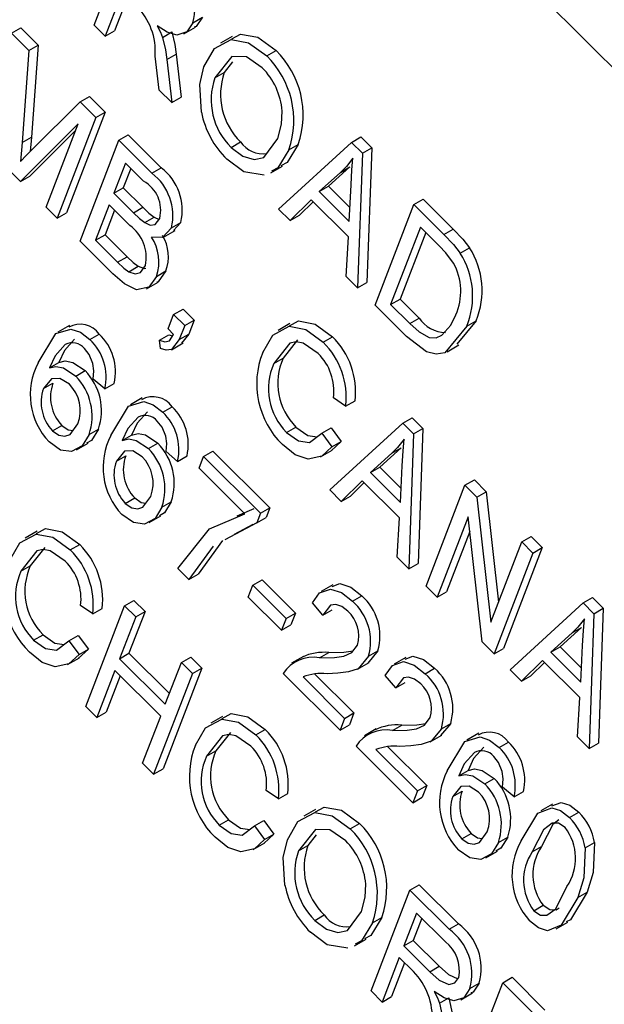
# Model space of a CAD drawing. Units: inches. Extents: x 6 to 126, y 6 to 95.
# Drawn here: x 35 to 36, y 39 to 39 of the extents above; entities that cross this region are included whole.
import ezdxf

# ---------------------------------------------------------------- set-up
doc = ezdxf.new("R2010")
doc.units = ezdxf.units.IN
doc.header["$LTSCALE"] = 12
doc.header["$MEASUREMENT"] = 0

msp = doc.modelspace()

# ---------------------------------------------------------------- linework, layer by layer
at = {"color": 7, "linetype": 'Continuous', "lineweight": 25}
for p, q in [((35.87514927843024, 38.65080273930792), (34.04787596136139, 40.47366703703273)), ((35.35433543600951, 38.99100297263693), (35.36900790268871, 39.02908386042964)), ((35.36500247541476, 39.00363972811977), (35.35852372389407, 38.98682479065285)), ((35.36698831639008, 39.00165867877095), (35.3620592578, 38.98886581093242)), ((35.39166497298717, 38.99195406927015), (35.39520050689309, 38.99399508954971)), ((35.32307574158338, 38.98801073380285), (35.32661127548932, 38.99005175408239)), ((35.32307574158338, 38.98801073380285), (35.32962812165277, 38.98147416394105)), ((35.32661127548932, 38.99005175408239), (35.3331636555587, 38.98351518422061)), ((35.35852372389407, 38.98682479065285), (35.35433543600951, 38.99100297263693)), ((35.35852372389407, 38.98682479065285), (35.3620592578, 38.98886581093242)), ((35.38013539673086, 38.9864251889859), (35.3836709306368, 38.98846620926545)), ((35.38821610070575, 38.98769274597701), (35.39263551808816, 38.99024402132646)), ((35.40642548014389, 38.98672291231505), (35.40200606276148, 38.9841716369656)), ((35.32962812165277, 38.98147416394105), (35.32708494623447, 38.94668715013424)), ((35.32962812165277, 38.98147416394105), (35.3331636555587, 38.98351518422061)), ((35.3331636555587, 38.98351518422061), (35.3306204801404, 38.94872817041379)), ((35.38176600503783, 38.97804830670462), (35.38530153894376, 38.98008932698418)), ((35.38530153894376, 38.98008932698418), (35.38718898510731, 38.96379671902801)), ((35.4195033910074, 38.97939486116018), (35.42303892491334, 38.98143588143973)), ((35.37889254583261, 38.96650511655066), (35.37737612897875, 38.97929318303645)), ((35.38176600503783, 38.97804830670462), (35.38365345120138, 38.96175569874845)), ((35.40662494401937, 38.97710681304629), (35.40349069181164, 38.97311239486406)), ((35.3999551579057, 38.9710713745845), (35.40349069181164, 38.97311239486406)), ((35.38365345120138, 38.96175569874845), (35.37889254583261, 38.96650511655066)), ((35.3306583919365, 38.94376418495666), (35.34908075561656, 38.96206846714787)), ((35.34908075561656, 38.96206846714787), (35.3526162895225, 38.96410948742742)), ((35.34908075561656, 38.96206846714787), (35.35501143670309, 38.95615209617434)), ((35.3526162895225, 38.96410948742742), (35.35854697060903, 38.95819311645389)), ((35.38365345120138, 38.96175569874845), (35.38718898510731, 38.96379671902801)), ((35.35854697060903, 38.95819311645389), (35.34387450392982, 38.92011222866117)), ((35.35501143670309, 38.95615209617434), (35.35854697060903, 38.95819311645389)), ((35.35501143670309, 38.95615209617434), (35.34033897002389, 38.91807120838161)), ((35.3482626128315, 38.95368466868158), (35.32647344665608, 38.93190327569214)), ((35.3473268471515, 38.951255984491), (35.33000898056201, 38.93394429597171)), ((35.33615068213934, 38.92224939036568), (35.3482626128315, 38.95368466868158)), ((35.32708494623447, 38.94668715013424), (35.32648207596962, 38.9394792912878)), ((35.32708494623447, 38.94668715013424), (35.3306204801404, 38.94872817041379)), ((35.3306204801404, 38.94872817041379), (35.33016357379809, 38.94326544217282)), ((35.3489982552252, 38.90943281712955), (35.36367072190441, 38.94751370492227)), ((35.36367072190441, 38.94751370492227), (35.36720625581034, 38.94955472520184)), ((35.36367072190441, 38.94751370492227), (35.37617014355986, 38.93504444306357)), ((35.36720625581034, 38.94955472520184), (35.3797056774658, 38.93708546334313)), ((35.40610752318698, 38.94483299583952), (35.40964305709291, 38.94687401611907)), ((35.42400760496903, 38.92149891533197), (35.45155578479333, 38.94673515772836)), ((35.45155578479333, 38.94673515772836), (35.45509131869926, 38.9487761780079)), ((35.45155578479333, 38.94673515772836), (35.45563772943081, 38.94266306239623)), ((35.45509131869926, 38.9487761780079), (35.45917326333674, 38.94470408267578)), ((35.42790502612588, 38.9439163857359), (35.43144056003182, 38.94595740601546)), ((35.45563772943081, 38.94266306239623), (35.45384915614648, 38.89172936869549)), ((35.45563772943081, 38.94266306239623), (35.45917326333674, 38.94470408267578)), ((35.45917326333674, 38.94470408267578), (35.45738469005241, 38.89377038897505)), ((35.32647344665608, 38.93190327569214), (35.32218699577423, 38.93617938381647)), ((35.36614404615113, 38.93888451007932), (35.3617613612989, 38.92750969943994)), ((35.36812988712646, 38.93690346073051), (35.36529689520483, 38.92955071971949)), ((35.37299909546218, 38.93204600128509), (35.36614404615113, 38.93888451007932)), ((35.37617014355986, 38.93504444306357), (35.3797056774658, 38.93708546334313)), ((35.42110395438576, 38.93519190894607), (35.42552337176817, 38.93774318429551)), ((35.44742229673946, 38.93538989011841), (35.43935711595407, 38.92809520011153)), ((35.45095783064539, 38.93743091039796), (35.44289264986001, 38.93013622039108)), ((35.44742229673946, 38.93538989011841), (35.45095783064539, 38.93743091039796)), ((35.32647344665608, 38.93190327569214), (35.33000898056201, 38.93394429597171)), ((35.3617613612989, 38.92750969943994), (35.36529689520483, 38.92955071971949)), ((35.36529689520483, 38.92955071971949), (35.37269184100099, 38.92217361715387)), ((35.43935711595407, 38.92809520011153), (35.44289264986001, 38.93013622039108)), ((35.43935711595407, 38.92809520011153), (35.45068676189177, 38.91679289142416)), ((35.44289264986001, 38.93013622039108), (35.4509408924224, 38.92210739739598)), ((35.45068676189177, 38.91679289142416), (35.45134785448055, 38.930617993439)), ((35.3617613612989, 38.92750969943994), (35.36915630709506, 38.92013259687432)), ((35.43626787035412, 38.92501515321616), (35.42836767809886, 38.91714936260246)), ((35.43700994032157, 38.9242748737859), (35.43190321200479, 38.91919038288201)), ((35.45035426046584, 38.91096275209005), (35.43626787035412, 38.92501515321616)), ((35.47508676408471, 38.92326095622818), (35.47862229799065, 38.92530197650774)), ((35.47862229799065, 38.92530197650774), (35.48998466492745, 38.91396702577362)), ((35.34033897002389, 38.91807120838161), (35.33615068213934, 38.92224939036568)), ((35.36004639766107, 38.92305868658104), (35.35490150674758, 38.90970564800437)), ((35.3620322386364, 38.92107763723224), (35.35843704065351, 38.91174666828393)), ((35.36776855344822, 38.91535516354792), (35.36004639766107, 38.92305868658104)), ((35.36915630709506, 38.92013259687432), (35.37269184100099, 38.92217361715387)), ((35.42836767809886, 38.91714936260246), (35.42400760496903, 38.92149891533197)), ((35.46041429740551, 38.88518006843546), (35.47508676408471, 38.92326095622818)), ((35.47508676408471, 38.92326095622818), (35.48644913102152, 38.91192600549405)), ((35.34033897002389, 38.91807120838161), (35.34387450392982, 38.92011222866117)), ((35.37341908925048, 38.91638288926911), (35.37695462315641, 38.91842390954866)), ((35.37695462315641, 38.91842390954866), (35.37883729327044, 38.91762637752472)), ((35.42836767809886, 38.91714936260246), (35.43190321200479, 38.91919038288201)), ((35.38052536725859, 38.91090391794283), (35.38494478464101, 38.91345519329227)), ((35.38354088301322, 38.91443711714355), (35.38707641691916, 38.91647813742311)), ((35.38707641691916, 38.91647813742311), (35.38430272096818, 38.91347639970709)), ((35.47756008833144, 38.91463176138522), (35.46631754892789, 38.88545289931029)), ((35.48463600438639, 38.90757291877542), (35.47756008833144, 38.91463176138522)), ((35.48644913102152, 38.91192600549405), (35.48998466492745, 38.91396702577362)), ((35.36140769413314, 38.89705332089942), (35.3489982552252, 38.90943281712955)), ((35.35490150674758, 38.90970564800437), (35.35843704065351, 38.91174666828393)), ((35.35490150674758, 38.90970564800437), (35.36321264051849, 38.90141456812974)), ((35.35843704065351, 38.91174666828393), (35.36674817442442, 38.90345558840929)), ((35.44949726326643, 38.8960707609133), (35.45035426046584, 38.91096275209005)), ((35.47954592930676, 38.91265071203641), (35.46985308283382, 38.88749391958984)), ((35.4925915064089, 38.90482496611887), (35.49612704031483, 38.90686598639843)), ((35.36321264051849, 38.90141456812974), (35.36674817442442, 38.90345558840929)), ((35.36745464118712, 38.89784605641123), (35.37099017509304, 38.8998870766908)), ((35.3779126972135, 38.89606762229054), (35.38144823111944, 38.8981086425701)), ((35.45384915614648, 38.89172936869549), (35.44949726326643, 38.8960707609133)), ((35.37406174523368, 38.89137522991408), (35.3784811626161, 38.89392650526353)), ((35.45384915614648, 38.89172936869549), (35.45738469005241, 38.89377038897505)), ((35.46631754892789, 38.88545289931029), (35.46985308283382, 38.88749391958984)), ((35.46985308283382, 38.88749391958984), (35.47704352238562, 38.88032082981641)), ((35.38435979841671, 38.88168773354864), (35.38789533232265, 38.88372875382819)), ((35.38789533232265, 38.88372875382819), (35.3920836202072, 38.87955057184413)), ((35.47230020032787, 38.87332284495333), (35.46041429740551, 38.88518006843546)), ((35.46631754892789, 38.88545289931029), (35.47350798847969, 38.87827980953686)), ((35.38226373174825, 38.8762476067211), (35.38435979841671, 38.88168773354864)), ((35.38435979841671, 38.88168773354864), (35.38854808630127, 38.87750955156457)), ((35.38854808630127, 38.87750955156457), (35.3920836202072, 38.87955057184413)), ((35.3920836202072, 38.87955057184413), (35.39003221405014, 38.87422635680979)), ((35.47350798847969, 38.87827980953686), (35.47704352238562, 38.88032082981641)), ((35.34499592328981, 38.87755718690514), (35.34057650590739, 38.87500591155569)), ((35.38435787569053, 38.87415851572907), (35.38226373174825, 38.8762476067211)), ((35.38854808630127, 38.87750955156457), (35.38649668014421, 38.87218533653024)), ((35.42827790448031, 38.87821513759465), (35.4238584870979, 38.8756638622452)), ((35.49859032482115, 38.8793119909427), (35.49129240874829, 38.87042859699919)), ((35.49505479091523, 38.87727097066313), (35.49859032482115, 38.8793119909427)), ((35.35272167786535, 38.8722265205495), (35.35625721177128, 38.87426754082905)), ((35.37902763299371, 38.87193406356527), (35.38256316689965, 38.87397508384483)), ((35.37940545901854, 38.86882925195629), (35.37902763299371, 38.87193406356527)), ((35.38256316689965, 38.87397508384483), (35.38392283046841, 38.87354216226426)), ((35.38649668014421, 38.87218533653024), (35.39003221405014, 38.87422635680979)), ((35.39003221405014, 38.87422635680979), (35.3873556517595, 38.87083130973407)), ((35.4311992288796, 38.8721238652787), (35.425734866103, 38.8651613846457)), ((35.44085116661753, 38.87120413726635), (35.44438670052347, 38.87324515754591)), ((35.38351929528268, 38.86835174134448), (35.3879387126651, 38.87090301669393)), ((35.48770818008646, 38.86761322028844), (35.49212759746889, 38.87016449563789)), ((35.42219933219707, 38.86312036436615), (35.425734866103, 38.8651613846457)), ((35.33745219607727, 38.86151739081608), (35.3409877299832, 38.86355841109564)), ((35.34736169468722, 38.85840340652357), (35.35089722859315, 38.86044442680313)), ((35.3583694220689, 38.85358407810531), (35.35399058266903, 38.85726770310505)), ((35.33521790793053, 38.85369050980243), (35.33875344183646, 38.85573153008198)), ((35.3583694220689, 38.85358407810531), (35.36190495597483, 38.85562509838487)), ((35.37250250397159, 38.85011697672476), (35.36808308658917, 38.84756570137532)), ((35.44932783441084, 38.84700100225401), (35.44475844349567, 38.85019007026943)), ((35.38022825854715, 38.84478631036913), (35.38376379245307, 38.84682733064869)), ((35.44932783441084, 38.84700100225401), (35.45286336831678, 38.84904202253357)), ((35.47086667820961, 38.84057640124475), (35.47440221211554, 38.84261742152431)), ((35.47440221211554, 38.84261742152431), (35.47848415675302, 38.83854532619218)), ((35.33859536204448, 38.8377086920159), (35.34213089595042, 38.83974971229546)), ((35.42700538505951, 38.83709110008851), (35.43054091896544, 38.83913212036807)), ((35.44032764008306, 38.83680931592908), (35.44386317398899, 38.83885033620864)), ((35.44331849838532, 38.81534015884836), (35.47086667820961, 38.84057640124475)), ((35.44386317398899, 38.83885033620864), (35.44767035884291, 38.83368304025593)), ((35.47086667820961, 38.84057640124475), (35.47494862284709, 38.83650430591263)), ((35.47494862284709, 38.83650430591263), (35.47848415675302, 38.83854532619218)), ((35.47848415675302, 38.83854532619218), (35.47669558346868, 38.78761163249145)), ((35.3524380254732, 38.83630868751343), (35.35597355937913, 38.83834970779299)), ((35.36495877675906, 38.83407718063573), (35.36849431066499, 38.83611820091529)), ((35.44032764008306, 38.83680931592908), (35.44413482493699, 38.83164201997638)), ((35.47494862284709, 38.83650430591263), (35.47316004956274, 38.78557061221188)), ((35.34764218943496, 38.83046006161097), (35.35206160681737, 38.83301133696042)), ((35.37486827536901, 38.83096319634321), (35.37840380927495, 38.83300421662277)), ((35.44767035884291, 38.83368304025593), (35.44381845887438, 38.8301742261521)), ((35.44413482493699, 38.83164201997638), (35.44767035884291, 38.83368304025593)), ((35.47026872406168, 38.83127215391436), (35.46220354327629, 38.82397746390748)), ((35.46673319015574, 38.82923113363481), (35.47026872406168, 38.83127215391436)), ((35.36272448861232, 38.82625029962207), (35.36626002251825, 38.82829131990162)), ((35.38587600275069, 38.82614386792496), (35.38149716335083, 38.82982749292469)), ((35.38587600275069, 38.82614386792496), (35.38941153665663, 38.8281848882045)), ((35.39396555613224, 38.82355102353949), (35.39568051977007, 38.82800203639839)), ((35.39568051977007, 38.82800203639839), (35.39921605367601, 38.83004305667794)), ((35.39568051977007, 38.82800203639839), (35.4171454951784, 38.80658885373004)), ((35.39921605367601, 38.83004305667794), (35.42068102908434, 38.8086298740096)), ((35.43984233954287, 38.82787608006778), (35.44426175692528, 38.83042735541723)), ((35.46673319015574, 38.82923113363481), (35.45866800937036, 38.82193644362793)), ((35.41124224365603, 38.80631602285522), (35.39396555613224, 38.82355102353949)), ((35.45866800937036, 38.82193644362793), (35.46220354327629, 38.82397746390748)), ((35.46220354327629, 38.82397746390748), (35.47025178583868, 38.81594864091239)), ((35.46999765530806, 38.81063413494056), (35.47065874789682, 38.8244592369554)), ((35.45866800937036, 38.82193644362793), (35.46999765530806, 38.81063413494056)), ((35.4555787637704, 38.81885639673256), (35.44767857151513, 38.81099060611886)), ((35.45632083373786, 38.81811611730231), (35.45121410542106, 38.81303162639841)), ((35.46966515388212, 38.80480399560646), (35.4555787637704, 38.81885639673256)), ((35.47972519082179, 38.77902131195187), (35.49439765750099, 38.81710219974458)), ((35.49439765750099, 38.81710219974458), (35.49793319140692, 38.81914322002414)), ((35.49439765750099, 38.81710219974458), (35.4988558936281, 38.81265472087482)), ((35.49793319140692, 38.81914322002414), (35.50239142753403, 38.81469574115437)), ((35.44767857151513, 38.81099060611886), (35.44331849838532, 38.81534015884836)), ((35.44767857151513, 38.81099060611886), (35.45121410542106, 38.81303162639841)), ((35.4988558936281, 38.81265472087482), (35.50239142753403, 38.81469574115437)), ((35.4988558936281, 38.81265472087482), (35.5041675336569, 38.76533558216354)), ((35.50239142753403, 38.81469574115437), (35.50708283859119, 38.77290195818684)), ((35.36610194272628, 38.81026848183554), (35.36963747663222, 38.8123095021151)), ((35.37994460615499, 38.80886847733306), (35.38348014006093, 38.81090949761263)), ((35.37514877011673, 38.8030198514306), (35.37956818749915, 38.80557112678004)), ((35.40833369666359, 38.80560691138612), (35.41477777756196, 38.80835704313478)), ((35.4171454951784, 38.80658885373004), (35.41574315512039, 38.80294922342355)), ((35.41574315512039, 38.80294922342355), (35.41927868902632, 38.80499024370311)), ((35.4171454951784, 38.80658885373004), (35.42068102908434, 38.8086298740096)), ((35.42068102908434, 38.8086298740096), (35.41927868902632, 38.80499024370311)), ((35.49559369112162, 38.80515792761609), (35.48391347870633, 38.77484312996779)), ((35.50089567723823, 38.75790190770428), (35.49559369112162, 38.80515792761609)), ((35.41574315512039, 38.80294922342355), (35.40366252754021, 38.79650791716804)), ((35.41422157002859, 38.80229382317209), (35.40719806144614, 38.7985489374476)), ((35.46880815668271, 38.78991200442971), (35.46966515388212, 38.80480399560646)), ((35.33275930109037, 38.79971434812215), (35.32833988370795, 38.7971630727727)), ((35.49621368748199, 38.79963196815358), (35.48744901261227, 38.77688415024735)), ((35.51586263290931, 38.79568901707623), (35.51939816681525, 38.79773003735579)), ((35.51939816681525, 38.79773003735579), (35.5235864546998, 38.79355185537173)), ((35.34533256322759, 38.79270334779386), (35.34886809713353, 38.79474436807341)), ((35.39925667538931, 38.79415874757134), (35.39009871636086, 38.78153706887384)), ((35.40279220929524, 38.7961997678509), (35.39363425026679, 38.78357808915339)), ((35.5041675336569, 38.76533558216354), (35.51586263290931, 38.79568901707623)), ((35.51586263290931, 38.79568901707623), (35.52005092079388, 38.79151083509217)), ((35.33568062548969, 38.79362307580623), (35.33021626271306, 38.7866605951732)), ((35.52005092079388, 38.79151083509217), (35.50537845411466, 38.75342994729945)), ((35.5235864546998, 38.79355185537173), (35.5089139880206, 38.75547096757901)), ((35.52005092079388, 38.79151083509217), (35.5235864546998, 38.79355185537173)), ((35.32668072880712, 38.78461957489365), (35.33021626271306, 38.7866605951732)), ((35.47316004956274, 38.78557061221188), (35.46880815668271, 38.78991200442971)), ((35.47316004956274, 38.78557061221188), (35.47669558346868, 38.78761163249145)), ((35.39009871636086, 38.78153706887384), (35.38591042847631, 38.7857152508579)), ((35.39009871636086, 38.78153706887384), (35.39363425026679, 38.78357808915339)), ((35.41256433415464, 38.77487257879702), (35.41427929779248, 38.7793235916559)), ((35.41427929779248, 38.7793235916559), (35.4178148316984, 38.78136461193547)), ((35.41427929779248, 38.7793235916559), (35.42684416144613, 38.7667890457037)), ((35.4178148316984, 38.78136461193547), (35.43037969535206, 38.76883006598326)), ((35.44452117288957, 38.77945425924281), (35.44010175550716, 38.77690298389336)), ((35.48391347870633, 38.77484312996779), (35.47972519082179, 38.77902131195187)), ((35.45186008814265, 38.77332732088429), (35.45539562204858, 38.77536834116385)), ((35.48391347870633, 38.77484312996779), (35.48744901261227, 38.77688415024735)), ((35.3538092310209, 38.76850021278151), (35.34923984010572, 38.77168928079694)), ((35.35115576066287, 38.73349160106113), (35.36582822734208, 38.77157248885385)), ((35.36582822734208, 38.77157248885385), (35.369363761248, 38.77361350913341)), ((35.36582822734208, 38.77157248885385), (35.37001651522663, 38.76739430686979)), ((35.369363761248, 38.77361350913341), (35.37355204913256, 38.76943532714935)), ((35.4251291978083, 38.76233803284481), (35.41256433415464, 38.77487257879702)), ((35.4407426519555, 38.7679863626107), (35.43674491558626, 38.77265910157908)), ((35.51142005938813, 38.74740291978743), (35.53896823921243, 38.77263916218381)), ((35.53896823921243, 38.77263916218381), (35.54250377311836, 38.77468018246338)), ((35.53896823921243, 38.77263916218381), (35.54305018384991, 38.76856706685169)), ((35.54250377311836, 38.77468018246338), (35.54658571775584, 38.77060808713125)), ((35.3538092310209, 38.76850021278151), (35.35734476492683, 38.77054123306107)), ((35.37355204913256, 38.76943532714935), (35.3674544006425, 38.75360950365107)), ((35.37001651522663, 38.76739430686979), (35.37355204913256, 38.76943532714935)), ((35.42684416144613, 38.7667890457037), (35.43037969535206, 38.76883006598326)), ((35.43037969535206, 38.76883006598326), (35.42866473171424, 38.76437905312437)), ((35.4407426519555, 38.7679863626107), (35.44427818586142, 38.77002738289025)), ((35.54305018384991, 38.76856706685169), (35.54126161056557, 38.71763337315096)), ((35.54305018384991, 38.76856706685169), (35.54658571775584, 38.77060808713125)), ((35.54658571775584, 38.77060808713125), (35.5447971444715, 38.71967439343052)), ((35.37001651522663, 38.76739430686979), (35.36391886673657, 38.75156848337151)), ((35.42684416144613, 38.7667890457037), (35.4251291978083, 38.76233803284481)), ((35.4251291978083, 38.76233803284481), (35.42866473171424, 38.76437905312437)), ((35.33148678166957, 38.75859031061602), (35.33502231557551, 38.76063133089558)), ((35.34480903669311, 38.75830852645659), (35.34834457059905, 38.76034954673614)), ((35.34834457059905, 38.76034954673614), (35.35215175545298, 38.75518225078344)), ((35.53483475115856, 38.76129389457387), (35.52676957037317, 38.75399920456699)), ((35.53837028506449, 38.76333491485343), (35.53030510427911, 38.75604022484655)), ((35.53483475115856, 38.76129389457387), (35.53837028506449, 38.76333491485343)), ((35.34480903669311, 38.75830852645659), (35.34861622154704, 38.75314123050389)), ((35.50537845411466, 38.75342994729945), (35.50089567723823, 38.75790190770428)), ((35.35215175545298, 38.75518225078344), (35.34829985548445, 38.75167343667962)), ((35.34861622154704, 38.75314123050389), (35.35215175545298, 38.75518225078344)), ((35.36391886673657, 38.75156848337151), (35.3674544006425, 38.75360950365107)), ((35.3674544006425, 38.75360950365107), (35.38274524719095, 38.7383555523156)), ((35.43944870355426, 38.75187213470247), (35.44298423746018, 38.75391315498203)), ((35.46149282935079, 38.75451241015038), (35.45769688294532, 38.7499350081839)), ((35.45795729544486, 38.75247138987083), (35.46149282935079, 38.75451241015038)), ((35.50537845411466, 38.75342994729945), (35.5089139880206, 38.75547096757901)), ((35.52676957037317, 38.75399920456699), (35.53030510427911, 38.75604022484655)), ((35.52676957037317, 38.75399920456699), (35.53809921631087, 38.74269689587963)), ((35.53030510427911, 38.75604022484655), (35.5383533468415, 38.74801140185145)), ((35.53809921631087, 38.74269689587963), (35.53876030889965, 38.75652199789447)), ((35.34432373615294, 38.7493752905953), (35.34874315353535, 38.75192656594474)), ((35.36391886673657, 38.75156848337151), (35.38119555426034, 38.73433348268724)), ((35.38119555426034, 38.73433348268724), (35.3872932027504, 38.75015930618552)), ((35.3872932027504, 38.75015930618552), (35.39082873665633, 38.75220032646507)), ((35.3872932027504, 38.75015930618552), (35.39148149063496, 38.74598112420144)), ((35.39082873665633, 38.75220032646507), (35.39501702454089, 38.748022144481)), ((35.43333993132917, 38.75245436538734), (35.42892051394676, 38.7499030900379)), ((35.45375284856013, 38.74759454710048), (35.45817226594254, 38.75014582244993)), ((35.47202775357135, 38.75201404906245), (35.46760833618895, 38.749462773713)), ((35.52368032477322, 38.75091915767163), (35.51578013251795, 38.74305336705793)), ((35.52442239474068, 38.75017887824138), (35.51931566642389, 38.74509438733748)), ((35.53776671488494, 38.73686675654552), (35.52368032477322, 38.75091915767163)), ((35.36220390309874, 38.74711747051263), (35.35534404854742, 38.72931341907707)), ((35.37948059062251, 38.72988246982835), (35.36220390309874, 38.74711747051263)), ((35.39148149063496, 38.74598112420144), (35.37680902395575, 38.70790023640872)), ((35.39501702454089, 38.748022144481), (35.38034455786169, 38.70994125668828)), ((35.39148149063496, 38.74598112420144), (35.39501702454089, 38.748022144481)), ((35.44720602166672, 38.72456755752109), (35.42574104625839, 38.74598074018944)), ((35.43772796647459, 38.74575260493858), (35.45245651921049, 38.73105959065953)), ((35.47936666882445, 38.74588711070393), (35.48290220273038, 38.74792813098349)), ((35.51578013251795, 38.74305336705793), (35.51142005938813, 38.74740291978743)), ((35.36418974407406, 38.74513642116381), (35.35887958245335, 38.73135443935663)), ((35.43321490573749, 38.74468675282022), (35.44892098530456, 38.72901857037998)), ((35.46824923263729, 38.74054615243033), (35.46425149626805, 38.74521889139872)), ((35.46824923263729, 38.74054615243033), (35.47178476654322, 38.74258717270989)), ((35.51578013251795, 38.74305336705793), (35.51931566642389, 38.74509438733748)), ((35.53690971768552, 38.72197476536877), (35.53776671488494, 38.73686675654552)), ((35.35534404854742, 38.72931341907707), (35.35115576066287, 38.73349160106113)), ((35.35534404854742, 38.72931341907707), (35.35887958245335, 38.73135443935663)), ((35.44892098530456, 38.72901857037998), (35.45245651921049, 38.73105959065953)), ((35.45245651921049, 38.73105959065953), (35.45074155557266, 38.72660857780065)), ((35.3726207360712, 38.71207841839279), (35.37948059062251, 38.72988246982835)), ((35.40286076955805, 38.72978202716383), (35.39844135217565, 38.72723075181438)), ((35.44892098530456, 38.72901857037998), (35.44720602166672, 38.72456755752109)), ((35.48899941003259, 38.72707219997002), (35.4852034636271, 38.72249479800352)), ((35.48546387612665, 38.72503117969047), (35.48899941003259, 38.72707219997002)), ((35.40578209395736, 38.72369075484789), (35.40031773118075, 38.71672827421487)), ((35.41543403169528, 38.72277102683554), (35.41896956560122, 38.72481204711509)), ((35.44720602166672, 38.72456755752109), (35.45074155557266, 38.72660857780065)), ((35.46084651201095, 38.72501415520698), (35.45642709462854, 38.72246287985753)), ((35.46695528423605, 38.72443192452211), (35.47049081814198, 38.72647294480167)), ((35.49956468766919, 38.72336138078313), (35.49514527028677, 38.72081010543369)), ((35.48125942924191, 38.72015433692011), (35.48567884662432, 38.72270561226956)), ((35.50729044224475, 38.7180307144275), (35.51082597615067, 38.72007173470706)), ((35.54126161056557, 38.71763337315096), (35.53690971768552, 38.72197476536877)), ((35.54126161056557, 38.71763337315096), (35.5447971444715, 38.71967439343052)), ((35.39678219727481, 38.71468725393532), (35.40031773118075, 38.71672827421487)), ((35.47471260234853, 38.69712734734073), (35.4532476269402, 38.71854053000907)), ((35.46072148641928, 38.71724654263987), (35.47642756598636, 38.70157836019961)), ((35.46523454715639, 38.71831239475823), (35.47996309989229, 38.70361938047918)), ((35.37680902395575, 38.70790023640872), (35.3726207360712, 38.71207841839279)), ((35.37680902395575, 38.70790023640872), (35.38034455786169, 38.70994125668828)), ((35.49202096045666, 38.70732158469409), (35.4955564943626, 38.70936260497365)), ((35.50193045906661, 38.70420760040157), (35.50546599297255, 38.70624862068113)), ((35.42391069948859, 38.6985678918232), (35.41934130857342, 38.70175695983862)), ((35.47642756598636, 38.70157836019961), (35.47471260234853, 38.69712734734073)), ((35.47642756598636, 38.70157836019961), (35.47996309989229, 38.70361938047918)), ((35.47996309989229, 38.70361938047918), (35.47824813625446, 38.69916836762028)), ((35.48978667230993, 38.69949470368043), (35.49332220621585, 38.70153572395999)), ((35.5129381864483, 38.69938827198332), (35.50855934704843, 38.70307189698307)), ((35.5129381864483, 38.69938827198332), (35.51647372035423, 38.70142929226287)), ((35.42391069948859, 38.6985678918232), (35.42744623339453, 38.70060891210276)), ((35.47471260234853, 38.69712734734073), (35.47824813625446, 38.69916836762028)), ((35.43798765279961, 38.69455352118143), (35.4335682354172, 38.69200224583198)), ((35.52742343989201, 38.69659305318849), (35.52300402250959, 38.69404177783905)), ((35.53388083495179, 38.69150448155615), (35.53741636885773, 38.69354550183571)), ((35.40158825013726, 38.6886579896577), (35.40512378404319, 38.69069900993725)), ((35.4149105051608, 38.68837620549827), (35.41844603906674, 38.69041722577783)), ((35.41844603906674, 38.69041722577783), (35.42225322392066, 38.68524992982511)), ((35.4149105051608, 38.68837620549827), (35.41871769001473, 38.68320890954556)), ((35.45106556366312, 38.68722547002655), (35.45460109756905, 38.68926649030611)), ((35.42225322392066, 38.68524992982511), (35.41840132395215, 38.6817411157213)), ((35.41871769001473, 38.68320890954556), (35.42225322392066, 38.68524992982511)), ((35.43818711667509, 38.68493742191266), (35.43505286446736, 38.68094300373043)), ((35.49316412642388, 38.6835128858939), (35.49669966032982, 38.68555390617347)), ((35.50700678985259, 38.68211288139143), (35.51054232375853, 38.68415390167099)), ((35.53975209043535, 38.68008462195787), (35.54328762434128, 38.68212564223742)), ((35.41442520462063, 38.67944296963697), (35.41884462200305, 38.68199424498643)), ((35.43151733056142, 38.67890198345088), (35.43505286446736, 38.68094300373043)), ((35.50221095381436, 38.67626425548897), (35.50663037119676, 38.67881553083842)), ((35.51978530952794, 38.67852237156064), (35.52332084343388, 38.6805633918402)), ((35.45892564329225, 38.62598175588361), (35.47359810997146, 38.66406264367632)), ((35.47359810997146, 38.66406264367632), (35.47713364387739, 38.66610366395588)), ((35.47359810997146, 38.66406264367632), (35.48840436206333, 38.64929211752172)), ((35.47713364387739, 38.66610366395588), (35.49193989596927, 38.65133313780127)), ((35.53705604231686, 38.66127191597061), (35.5405915762228, 38.66331293625016)), ((35.52042529961245, 38.65631749106418), (35.52396083351838, 38.65835851134373)), ((35.43766969584269, 38.65266360470589), (35.44120522974863, 38.65470462498546)), ((35.4594671987816, 38.65174699460228), (35.46300273268754, 38.65378801488183)), ((35.47607143421818, 38.65543344883336), (35.47130764633533, 38.64306952422535)), ((35.47805727519351, 38.65345239948456), (35.47484318024125, 38.64511054450491)), ((35.48698388741738, 38.64454732624207), (35.47607143421818, 38.65543344883336)), ((35.48840436206333, 38.64929211752172), (35.49193989596927, 38.65133313780127)), ((35.52879785547423, 38.64944449016386), (35.53321727285665, 38.65199576551331)), ((35.45266612704145, 38.64302251781243), (35.45708554442388, 38.64557379316188)), ((35.47130764633533, 38.64306952422535), (35.47484318024125, 38.64511054450491)), ((35.47484318024125, 38.64511054450491), (35.48466766022045, 38.63530976996805)), ((35.47130764633533, 38.64306952422535), (35.48113212631451, 38.6332687496885)), ((35.46959268269749, 38.63861851136646), (35.46311393117681, 38.62180357389953)), ((35.47493438580025, 38.63328969723444), (35.46959268269749, 38.63861851136646)), ((35.47157852367282, 38.63663746201765), (35.46664946508273, 38.6238445941791)), ((35.48113212631451, 38.6332687496885), (35.48466766022045, 38.63530976996805)), ((35.5086488442053, 38.62909648319716), (35.51218437811124, 38.63113750347672)), ((35.51218437811124, 38.63113750347672), (35.52460199726895, 38.6187498467349)), ((35.4939763775261, 38.59101559540445), (35.5086488442053, 38.62909648319716)), ((35.4962551802699, 38.62693285251684), (35.49979071417584, 38.6289738727964)), ((35.5086488442053, 38.62909648319716), (35.52106646336301, 38.61670882645534)), ((35.46311393117681, 38.62180357389953), (35.45892564329225, 38.62598175588361)), ((35.46311393117681, 38.62180357389953), (35.46664946508273, 38.6238445941791)), ((35.48472560401361, 38.62140397223259), (35.48826113791954, 38.62344499251214)), ((35.49280630798848, 38.6226715292237), (35.4972257253709, 38.62522280457315))]:
    msp.add_line(p, q, dxfattribs=at)
at = {"color": 7, "linetype": 'Continuous', "lineweight": 25, "flags": 128}
for points in [[(35.39166497298717, 38.99195406927015), (35.3893599142867, 38.9884518121201), (35.38559228502169, 38.98727335075787), (35.38194101127967, 38.98837159100867), (35.37818615081164, 38.99083018791172)], [(35.39520050689309, 38.99399508954971), (35.39289544819263, 38.99049283239965), (35.39207449155931, 38.99023604872897)], [(35.37818615081164, 38.99083018791172), (35.37939310371002, 38.98838560539244), (35.38013539673086, 38.9864251889859)], [(35.3836709306368, 38.98846620926545), (35.38475771691601, 38.98372450801216), (35.38530153894376, 38.98008932698418)], [(35.40632350930047, 38.98586372279383), (35.40962211783921, 38.98762646939826), (35.41617763123339, 38.98643197512023), (35.42303892491334, 38.98143588143973)], [(35.38013539673086, 38.9864251889859), (35.38122218301008, 38.9816834877326), (35.38176600503783, 38.97804830670462)], [(35.39579068896057, 38.97531137619161), (35.3997381681943, 38.98219291309753), (35.40608658393328, 38.98558544911871), (35.41264209732745, 38.98439095484068), (35.4195033910074, 38.97939486116018)], [(35.41782114836867, 38.97491120625453), (35.41181207355823, 38.97904051610664), (35.40634516505104, 38.97921505895773), (35.3999551579057, 38.9710713745845)], [(35.39484088264678, 38.95817988549226), (35.39418619108669, 38.9685531859866), (35.39579068896057, 38.97531137619161)], [(35.42376139875273, 38.94821047951316), (35.42514270382021, 38.95363135241997), (35.42532761261442, 38.95856521152265)], [(35.40610752318698, 38.94483299583952), (35.4104682269675, 38.94150160432216), (35.41475724250362, 38.94025447376517), (35.41842461920479, 38.94099842450725), (35.42376139875273, 38.94821047951316)], [(35.32648207596962, 38.9394792912878), (35.3288070601821, 38.94189816938177), (35.3306583919365, 38.94376418495666)], [(35.42790502612588, 38.9439163857359), (35.42368364389382, 38.93705552098738), (35.42133806240182, 38.9358178333805)], [(35.43144056003182, 38.94595740601546), (35.42721917779976, 38.93909654126693), (35.42487359630775, 38.93785885366005)], [(35.41852860039366, 38.93433537100546), (35.41082127794654, 38.93555258427313), (35.40442528054825, 38.94034934093388)], [(35.45207345774702, 38.940730846479), (35.4495860853344, 38.93758089314849), (35.44742229673946, 38.93538989011841)], [(35.45134785448055, 38.930617993439), (35.4516803555722, 38.93633089783947), (35.45207345774702, 38.940730846479)], [(35.37269184100099, 38.92217361715387), (35.37504617747046, 38.91993651993852), (35.37695462315641, 38.91842390954866)], [(35.36915630709506, 38.92013259687432), (35.37151064356453, 38.91789549965897), (35.37341908925048, 38.91638288926911)], [(35.37341908925048, 38.91638288926911), (35.37553958650959, 38.91548460950239), (35.37737272877955, 38.91568706413576), (35.3791114283671, 38.91798937544434)], [(35.38354088301322, 38.91443711714355), (35.3801732659484, 38.91079262858559), (35.37596612508536, 38.9109429397467)], [(35.48998466492745, 38.91396702577362), (35.4935435241653, 38.91018459652619), (35.49612704031483, 38.90686598639843)], [(35.48644913102152, 38.91192600549405), (35.49000799025936, 38.90814357624663), (35.4925915064089, 38.90482496611887)], [(35.4900458564714, 38.90112775174691), (35.48714360457716, 38.90493231476643), (35.48463600438639, 38.90757291877542)], [(35.36674817442442, 38.90345558840929), (35.36908761439195, 38.90127863239515), (35.37099017509304, 38.8998870766908)], [(35.36321264051849, 38.90141456812974), (35.36555208048602, 38.89923761211559), (35.36745464118712, 38.89784605641123)], [(35.36745464118712, 38.89784605641123), (35.36982107800517, 38.89705940005405), (35.37179012163894, 38.89754292156831), (35.37371249985924, 38.90021489446309)], [(35.37099017509304, 38.8998870766908), (35.3733566119111, 38.89910042033361), (35.37383202586327, 38.89921716374656)], [(35.38144823111944, 38.8981086425701), (35.37856674307758, 38.89401398293235), (35.37794628971859, 38.89388183386851)], [(35.3779126972135, 38.89606762229054), (35.37503120917166, 38.89197296265279), (35.37030292237625, 38.89096589473298), (35.3658025302732, 38.89319385552481), (35.36140769413314, 38.89705332089942)], [(35.485699265265, 38.87379885184061), (35.48901541937471, 38.87761106872811), (35.49088734460265, 38.88150324481737)], [(35.33314355091899, 38.86335518333131), (35.33982970437058, 38.87442239273096), (35.34558410172846, 38.87616732885962), (35.34913764275563, 38.87499987353733), (35.35272167786535, 38.8722265205495)], [(35.41801104431251, 38.86729854635021), (35.42183523267772, 38.87389231187536), (35.42793489763994, 38.87719315725587), (35.43424603811731, 38.87601955410024), (35.44085116661753, 38.87120413726635)], [(35.42813571196341, 38.87742958764447), (35.43147043154587, 38.87923417753544), (35.43778157202325, 38.8780605743798), (35.44438670052347, 38.87324515754591)], [(35.49505479091523, 38.87727097066313), (35.48678794339786, 38.86720814417479), (35.48357111915055, 38.86661553883351), (35.47986962414251, 38.86755905440543), (35.47230020032787, 38.87332284495333)], [(35.47350798847969, 38.87827980953686), (35.47712013926751, 38.87505336666212), (35.48084498630367, 38.87293539523338), (35.48351450615417, 38.87279090762873), (35.485699265265, 38.87379885184061)], [(35.3469437297762, 38.872315334688), (35.34309005255147, 38.86805431534181), (35.3409877299832, 38.86355841109564)], [(35.37902763299371, 38.87193406356527), (35.38107367951009, 38.87128259528141), (35.38274763459204, 38.87176351813547), (35.38435787569053, 38.87415851572907)], [(35.38649668014421, 38.87218533653024), (35.38350214214899, 38.86838695772945), (35.38157801987523, 38.86818438927391), (35.37940545901854, 38.86882925195629)], [(35.34340819587026, 38.87027431440845), (35.33955451864554, 38.86601329506225), (35.33745219607727, 38.86151739081608)], [(35.35388198228927, 38.86309927682689), (35.35246430955991, 38.866502081261), (35.35068191000704, 38.86878417691125)], [(35.43896441773444, 38.8669244951529), (35.43329733234122, 38.87086029531643), (35.43058742623405, 38.87133589204075), (35.42822904935685, 38.87080319778401), (35.42219933219707, 38.86312036436615)], [(35.33745219607727, 38.86151739081608), (35.33990878058653, 38.86205258430162), (35.34273138362677, 38.86152193737407), (35.34736169468722, 38.85840340652357)], [(35.3409877299832, 38.86355841109564), (35.34344431449247, 38.86409360458118), (35.3462669175327, 38.86356295765363), (35.35089722859315, 38.86044442680313)], [(35.35399058266903, 38.85726770310505), (35.35423868293706, 38.86037233895786), (35.35388198228927, 38.86309927682689)], [(35.34498653658815, 38.85529564386452), (35.34142736119747, 38.85752602110878), (35.33826190056286, 38.85739665305996), (35.33521790793053, 38.85369050980243)], [(35.36065013160079, 38.83591497315094), (35.36733628505238, 38.8469821825506), (35.37309068241026, 38.84872711867927), (35.37664422343742, 38.84755966335698), (35.38022825854715, 38.84478631036913)], [(35.37091477655206, 38.84283410422809), (35.36706109932733, 38.83857308488189), (35.36495877675906, 38.83407718063573)], [(35.37445031045799, 38.84487512450765), (35.37059663323326, 38.84061410516145), (35.36849431066499, 38.83611820091529)], [(35.33859536204448, 38.8377086920159), (35.34102256675861, 38.83605063826917), (35.34331939128445, 38.83570959233095), (35.34527083053982, 38.83630286083861), (35.34819614497496, 38.84034777534566)], [(35.34213089595042, 38.83974971229546), (35.34455810066454, 38.83809165854873), (35.34636993716574, 38.83782262646879)], [(35.38138856297106, 38.83565906664654), (35.37997089024171, 38.83906187108065), (35.37818849068884, 38.84134396673088)], [(35.43054091896544, 38.83913212036807), (35.43500997001508, 38.83593791142346), (35.43852541683924, 38.83545477218017)], [(35.3524380254732, 38.83630868751343), (35.34981740096144, 38.83205967487699), (35.34578906776592, 38.82984987331247), (35.34166725446975, 38.83043368452864), (35.33729181666589, 38.83353190232577)], [(35.35597355937913, 38.83834970779299), (35.35335293486737, 38.83410069515656), (35.35144926279801, 38.83305640777687)], [(35.36849431066499, 38.83611820091529), (35.37095089517426, 38.83665339440082), (35.37377349821449, 38.83612274747326), (35.37840380927495, 38.83300421662277)], [(35.38149716335083, 38.82982749292469), (35.38174526361886, 38.8329321287775), (35.38138856297106, 38.83565906664654)], [(35.42700538505951, 38.83709110008851), (35.43147443610915, 38.83389689114391), (35.43568308039427, 38.83331848352834), (35.44032764008306, 38.83680931592908)], [(35.36495877675906, 38.83407718063573), (35.36741536126834, 38.83461237412126), (35.37023796430856, 38.83408172719371), (35.37486827536901, 38.83096319634321)], [(35.44413482493699, 38.83164201997638), (35.44027461041757, 38.82812563189253), (35.43510693688879, 38.82700944724701), (35.43027403628109, 38.82868092935955), (35.42542130541807, 38.83250951904262)], [(35.47138435116329, 38.8345720899954), (35.46889697875068, 38.83142213666488), (35.46673319015574, 38.82923113363481)], [(35.47065874789682, 38.8244592369554), (35.47099124898848, 38.83017214135587), (35.47138435116329, 38.8345720899954)], [(35.37249311726995, 38.82785543368416), (35.36893394187927, 38.83008581092842), (35.36576848124465, 38.8299564428796), (35.36272448861232, 38.82625029962207)], [(35.36610194272628, 38.81026848183554), (35.36852914744041, 38.80861042808881), (35.37082597196625, 38.8082693821506), (35.37277741122161, 38.80886265065826), (35.37570272565676, 38.8129075651653)], [(35.37994460615499, 38.80886847733306), (35.37732398164324, 38.80461946469664), (35.37329564844772, 38.8024096631321), (35.36917383515156, 38.80299347434828), (35.36479839734768, 38.80609169214541)], [(35.36963747663222, 38.8123095021151), (35.37206468134634, 38.81065144836836), (35.37387651784754, 38.81038241628843)], [(35.38348014006093, 38.81090949761263), (35.38085951554916, 38.80666048497619), (35.37895584347978, 38.8056161975965)], [(35.38591042847631, 38.7857152508579), (35.39792923591034, 38.80063444842298), (35.41124224365603, 38.80631602285522)], [(35.32249244092257, 38.78879775687771), (35.32631662928777, 38.79539152240287), (35.33241629425, 38.79869236778339), (35.33872743472737, 38.79751876462775), (35.34533256322759, 38.79270334779386)], [(35.33261710857346, 38.79892879817197), (35.33595182815593, 38.80073338806294), (35.3422629686333, 38.7995597849073), (35.34886809713353, 38.79474436807341)], [(35.3434458143445, 38.78842370568041), (35.33777872895127, 38.79235950584393), (35.33506882284411, 38.79283510256825), (35.3327104459669, 38.79230240831152), (35.32668072880712, 38.78461957489365)], [(35.44423456540492, 38.77888884911894), (35.44716216287208, 38.77994755765656), (35.45125789030052, 38.77865220496328), (35.45539562204858, 38.77536834116385)], [(35.43674491558626, 38.77265910157908), (35.43948587999857, 38.77640911625497), (35.44362662896616, 38.777906537377), (35.44772235639459, 38.77661118468372), (35.45186008814265, 38.77332732088429)], [(35.45018025127442, 38.76952591473179), (35.44787403985118, 38.77133174902374), (35.44558828191289, 38.77206861123418), (35.44361716508305, 38.77174024929351), (35.4407426519555, 38.7679863626107)], [(35.53948591216611, 38.76663485093447), (35.53699853975349, 38.76348489760395), (35.53483475115856, 38.76129389457387)], [(35.53876030889965, 38.75652199789447), (35.5390928099913, 38.76223490229494), (35.53948591216611, 38.76663485093447)], [(35.33502231557551, 38.76063133089558), (35.33949136662514, 38.75743712195096), (35.34300681344929, 38.75695398270768)], [(35.33148678166957, 38.75859031061602), (35.33595583271921, 38.75539610167142), (35.34016447700432, 38.75481769405585), (35.34480903669311, 38.75830852645659)], [(35.43944870355426, 38.75187213470247), (35.44510574236629, 38.75199290776453), (35.44859780994616, 38.75250638132912), (35.45165266053333, 38.75392755526118), (35.45379878123457, 38.75672684638369)], [(35.34861622154704, 38.75314123050389), (35.34475600702762, 38.74962484242003), (35.33958833349885, 38.74850865777452), (35.33475543289114, 38.75018013988705), (35.32990270202814, 38.75400872957012)], [(35.44298423746018, 38.75391315498203), (35.44864127627223, 38.75403392804409), (35.45212718074405, 38.75454649538536)], [(35.45795729544486, 38.75247138987083), (35.45406284362917, 38.74777520359861), (35.4503993542866, 38.74654891843477), (35.44641152103465, 38.74603684363188), (35.44228941644333, 38.74587177583212)], [(35.46425149626805, 38.74521889139872), (35.46699246068037, 38.74896890607461), (35.47113320964795, 38.75046632719664), (35.47522893707638, 38.74917097450336), (35.47936666882445, 38.74588711070393)], [(35.47174114608671, 38.75144863893857), (35.47466874355388, 38.7525073474762), (35.47876447098232, 38.75121199478292), (35.48290220273038, 38.74792813098349)], [(35.47768683195622, 38.74208570455143), (35.47538062053297, 38.74389153884338), (35.47309486259469, 38.74462840105381), (35.47112374576485, 38.74430003911315), (35.46824923263729, 38.74054615243033)], [(35.40271857704115, 38.72899647721365), (35.40605329662362, 38.73080106710461), (35.41236443710099, 38.72962746394897), (35.41896956560122, 38.72481204711509)], [(35.39259390939026, 38.71886543591939), (35.39641809775546, 38.72545920144454), (35.40251776271769, 38.72876004682506), (35.40882890319507, 38.72758644366942), (35.41543403169528, 38.72277102683554)], [(35.46695528423605, 38.72443192452211), (35.47261232304809, 38.72455269758417), (35.47610439062797, 38.72506617114876), (35.47915924121513, 38.72648734508081), (35.48130536191637, 38.72928663620333)], [(35.47049081814198, 38.72647294480167), (35.47614785695403, 38.72659371786373), (35.47963376142586, 38.727106285205)], [(35.48546387612665, 38.72503117969047), (35.48156942431097, 38.72033499341824), (35.47790593496839, 38.71910870825441), (35.47391810171644, 38.71859663345152), (35.46979599712512, 38.71843156565176)], [(35.41354728281219, 38.71849138472209), (35.40788019741897, 38.72242718488562), (35.4051702913118, 38.72290278160993), (35.4028119144346, 38.7223700873532), (35.39678219727481, 38.71468725393532)], [(35.48771231529839, 38.70915937720932), (35.49439846874998, 38.72022658660897), (35.50015286610787, 38.72197152273763), (35.50370640713503, 38.72080406741534), (35.50729044224475, 38.7180307144275)], [(35.49797696024965, 38.71607850828645), (35.49412328302493, 38.71181748894026), (35.49202096045666, 38.70732158469409)], [(35.50151249415559, 38.71811952856601), (35.49765881693087, 38.71385850921981), (35.4955564943626, 38.70936260497365)], [(35.50845074666866, 38.7089034707049), (35.50703307393931, 38.71230627513901), (35.50525067438643, 38.71458837078925)], [(35.4955564943626, 38.70936260497365), (35.49801307887186, 38.70989779845918), (35.50083568191209, 38.70936715153163), (35.50546599297255, 38.70624862068113)], [(35.50855934704843, 38.70307189698307), (35.50880744731646, 38.70617653283586), (35.50845074666866, 38.7089034707049)], [(35.49202096045666, 38.70732158469409), (35.49447754496594, 38.70785677817963), (35.49730014800617, 38.70732613125207), (35.50193045906661, 38.70420760040157)], [(35.49955530096755, 38.70109983774253), (35.49599612557687, 38.70333021498679), (35.49283066494225, 38.70320084693797), (35.48978667230993, 38.69949470368043)], [(35.52720233624624, 38.69590516389454), (35.53068289883696, 38.69725339698851), (35.53403174745814, 38.69619509265988), (35.53741636885773, 38.69354550183571)], [(35.42735286161628, 38.68314198505799), (35.43130034085002, 38.69002352196392), (35.437648756589, 38.69341605798509), (35.44420426998317, 38.69222156370706), (35.45106556366312, 38.68722547002655)], [(35.43788568195619, 38.69369433166021), (35.44118429049493, 38.69545707826465), (35.4477398038891, 38.69426258398661), (35.45460109756905, 38.68926649030611)], [(35.51559106690854, 38.68268509863895), (35.52189280734177, 38.693176967705), (35.52714736493103, 38.69521237670894), (35.5304962135522, 38.69415407238034), (35.53388083495179, 38.69150448155615)], [(35.40512378404319, 38.69069900993725), (35.40959283509283, 38.68750480099265), (35.41310828191698, 38.68702166174936)], [(35.5298112258051, 38.69064309117451), (35.5275300813287, 38.68894307130474), (35.52332084343388, 38.6805633918402)], [(35.40158825013726, 38.6886579896577), (35.4060573011869, 38.68546378071309), (35.41026594547202, 38.68488537309752), (35.4149105051608, 38.68837620549827)], [(35.44938332102439, 38.68274181512091), (35.44337424621395, 38.68687112497301), (35.43790733770675, 38.68704566782412), (35.43151733056142, 38.67890198345088)], [(35.49316412642388, 38.6835128858939), (35.49559133113801, 38.68185483214717), (35.49788815566386, 38.68151378620896), (35.49983959491922, 38.68210705471662), (35.50276490935436, 38.68615196922366)], [(35.53218463758402, 38.68771939642703), (35.52965386988433, 38.68934686340321), (35.52734885102006, 38.68940184129433), (35.52399454742277, 38.68690205102519), (35.51978530952794, 38.67852237156064)], [(35.41871769001473, 38.68320890954556), (35.41485747549531, 38.67969252146171), (35.40968980196655, 38.67857633681619), (35.40485690135884, 38.68024781892873), (35.40000417049583, 38.68407640861181)], [(35.42640305530249, 38.66601049435864), (35.42574836374241, 38.67638379485298), (35.42735286161628, 38.68314198505799)], [(35.49669966032982, 38.68555390617347), (35.49912686504394, 38.68389585242672), (35.50093870154514, 38.6836268203468)], [(35.51054232375853, 38.68415390167099), (35.50792169924677, 38.67990488903456), (35.5060180271774, 38.67886060165487)], [(35.54328762434128, 38.68212564223742), (35.54285754369987, 38.67079300511501), (35.5405915762228, 38.66331293625016)], [(35.50700678985259, 38.68211288139143), (35.50438616534084, 38.677863868755), (35.50035783214532, 38.67565406719047), (35.49623601884915, 38.67623787840665), (35.49186058104529, 38.67933609620377)], [(35.53975209043535, 38.68008462195787), (35.53932200979395, 38.66875198483545), (35.53705604231686, 38.66127191597061)], [(35.45532357140846, 38.65604108837955), (35.45670487647593, 38.66146196128634), (35.45688978527015, 38.66639582038903)], [(35.52042529961245, 38.65631749106418), (35.52296132810325, 38.65467397358645), (35.52527841822022, 38.65459426008957), (35.52865647342829, 38.65707107238222), (35.53287370916717, 38.66546555286044)], [(35.53705604231686, 38.66127191597061), (35.53075090921296, 38.65080365698487), (35.52550546912268, 38.64876353682674), (35.52215873172166, 38.64982889832265), (35.51877818374331, 38.65248344286493)], [(35.5405915762228, 38.66331293625016), (35.5342864431189, 38.65284467726443), (35.53255527595852, 38.65217137074291)], [(35.52396083351838, 38.65835851134373), (35.52649686200918, 38.65671499386601), (35.52881395212615, 38.65663528036914), (35.52993325796702, 38.6574559627722)], [(35.43766969584269, 38.65266360470589), (35.44203039962321, 38.64933221318854), (35.44631941515933, 38.64808508263155), (35.4499867918605, 38.64882903337362), (35.45532357140846, 38.65604108837955)], [(35.46300273268754, 38.65378801488183), (35.45878135045547, 38.64692715013331), (35.45643576896344, 38.64568946252642)], [(35.4594671987816, 38.65174699460228), (35.45524581654954, 38.64488612985375), (35.45290023505751, 38.64364844224686)], [(35.45009077304938, 38.64216597987183), (35.44238345060225, 38.6433831931395), (35.43598745320396, 38.64817994980026)], [(35.48466766022045, 38.63530976996805), (35.4882094171483, 38.6321516466987), (35.4916896652786, 38.63056900933218)], [(35.48113212631451, 38.6332687496885), (35.48467388324237, 38.63011062641915), (35.48828445967553, 38.62846872246178), (35.49061399675696, 38.62905364020768), (35.49205796028307, 38.63108785214227)], [(35.4962551802699, 38.62693285251684), (35.49395012156944, 38.62343059536678), (35.49018249230443, 38.62225213400455), (35.48653121856242, 38.62335037425536), (35.48277635809437, 38.62580897115841)], [(35.49979071417584, 38.6289738727964), (35.49748565547537, 38.62547161564633), (35.49666469884205, 38.62521483197565)], [(35.48277635809437, 38.62580897115841), (35.48398331099276, 38.62336438863913), (35.48472560401361, 38.62140397223259)], [(35.48826113791954, 38.62344499251214), (35.48934792419875, 38.61870329125884), (35.4898917462265, 38.61506811023087)], [(35.48472560401361, 38.62140397223259), (35.48581239029282, 38.61666227097928), (35.48635621232058, 38.6130270899513)]]:
    msp.add_lwpolyline(points, dxfattribs=at)
at = {"color": 7, "linetype": 'Continuous', "lineweight": 25}
for centre, radius, start, end in [((35.37167843822335, 38.99749429557001), 0.02074019477533985, 344.5067359575937, 54.1878037914697), ((35.3529846142707, 38.98108315923805), 0.02445710540017147, 355.8028613391651, 44.78165143922148), ((35.39905379505095, 38.95702194751043), 0.03422464936884385, 341.1378961055968, 45.50761354735214), ((35.39551826114501, 38.95498092723086), 0.03422464936884993, 341.1378961056306, 45.50761354738549), ((35.42702474324142, 38.96479015895009), 0.0249621951620243, 160.5251173121189, 225.8674690002868), ((35.39931148571573, 38.95651456533659), 0.02609681989418355, 4.506856434425447, 44.82453815366466), ((35.42348920933551, 38.96274913867055), 0.02496219516205976, 160.5251173121823, 225.8674690002279), ((35.42886085482827, 38.96497532846915), 0.03469202433531442, 191.2960835330862, 225.2223700328273), ((35.41801405608432, 38.95254628821807), 0.01011178989493048, 214.1219570830542, 278.8930031859421), ((35.36732591678688, 38.92103569383036), 0.02026952332641955, 347.0060754085177, 52.3557143672715), ((35.36694867224841, 38.92105781148535), 0.01254384056582556, 345.8408021016004, 61.16151545492969), ((35.363790382881, 38.91899467355082), 0.02026952332637055, 347.0060754084033, 52.3557143673901), ((35.35899066978321, 38.90317213083413), 0.01501590915468324, 348.641912132463, 54.22722345472481), ((35.36183161671012, 38.90152828713866), 0.01698293292513635, 341.244014491241, 33.66661979975985), ((35.36678982900133, 38.90347932301466), 0.01561130875659454, 339.8777106889497, 30.9099835502463), ((35.47081363729944, 38.89071590274789), 0.03002654782254228, 337.679058096124, 32.53808875808149), ((35.46727810339343, 38.88867488246831), 0.03002654782262066, 337.6790580962035, 32.53808875801271), ((35.47084921517022, 38.8904743155196), 0.0219546519146897, 335.8819371841384, 29.02867808027504), ((35.48751005993157, 38.88753618427959), 0.01271258228017511, 214.5813535506011, 267.926231497848), ((35.34905682417965, 38.86920806738205), 0.00880021891946573, 35.09444042308841, 119.2739343591148), ((35.33902835362771, 38.85790140028552), 0.01981706838193785, 347.4167005751651, 46.29176022871631), ((35.34256388753361, 38.85994242056506), 0.01981706838196941, 347.416700575212, 46.29176022867109), ((35.42394600723182, 38.85250025045457), 0.02912341175878202, 353.1803841219837, 45.42320251857786), ((35.34615145999604, 38.86516740681517), 0.005797068503140383, 38.6012309832704, 118.2432411986463), ((35.42041047332584, 38.85045923017501), 0.029123411758817, 353.1803841220059, 45.42320251852793), ((35.44771457315822, 38.8554418397174), 0.03198251269155139, 158.2396831770388, 225.8095549595265), ((35.44699015315737, 38.85562764079341), 0.02329548238618027, 155.8420878675973, 225.080498522767), ((35.42464712014484, 38.85259710427536), 0.02025485471750256, 353.1749903687974, 45.02018883106841), ((35.35610321766351, 38.85134861369404), 0.02590953514585323, 152.3930509290191, 223.4444321505744), ((35.44345461925141, 38.85358662051387), 0.02329548238615654, 155.8420878676166, 225.0804985228412), ((35.33182923200177, 38.84320426370799), 0.02173180478935634, 341.5000741112969, 44.37858525031653), ((35.33536476590773, 38.84524528398756), 0.02173180478934122, 341.500074111279, 44.37858525032935), ((35.3499093914461, 38.84844748690563), 0.01559900564089161, 160.359789063301, 223.5058132493607), ((35.35344492535202, 38.8504885071852), 0.01559900564088182, 160.3597890633256, 223.5058132493957), ((35.33500614448909, 38.8453341346618), 0.0141010599618236, 339.2913587528834, 44.94574690121954), ((35.37656340486143, 38.8417678572017), 0.008800218919471395, 35.09444042303522, 119.2739343591374), ((35.37007046821544, 38.8325022103847), 0.01981706838194322, 347.4167005751941, 46.29176022875954), ((35.37365804067782, 38.83772719663481), 0.00579706850313707, 38.60123098311683, 118.2432411986463), ((35.36653493430951, 38.83046119010517), 0.0198170683819309, 347.4167005751451, 46.29176022865886), ((35.38360979834527, 38.82390840351367), 0.02590953514581874, 152.3930509289615, 223.4444321506171), ((35.36287134658951, 38.81780507380719), 0.02173180478936639, 341.5000741113206, 44.37858525031682), ((35.38095150603382, 38.82304829700485), 0.01559900564088619, 160.359789063359, 223.5058132494156), ((35.36251272517091, 38.81789392448144), 0.0141010599618035, 339.2913587528425, 44.9457469012399), ((35.35933581268363, 38.81576405352764), 0.02173180478930578, 341.5000741112316, 44.37858525039457), ((35.37741597212789, 38.82100727672528), 0.01559900564089161, 160.3597890633344, 223.5058132493607), ((35.32842740384189, 38.77399946098208), 0.02912341175876699, 353.1803841219494, 45.42320251858796), ((35.32489186993597, 38.77195844070253), 0.02912341175875436, 353.1803841219216, 45.4232025185982), ((35.35219596976827, 38.77694105024489), 0.03198251269152757, 158.2396831770128, 225.8095549595542), ((35.35147154976735, 38.77712685132093), 0.02329548238610634, 155.8420878675665, 225.0804985229155), ((35.32912851675488, 38.77409631480285), 0.02025485471752835, 353.1749903688444, 45.02018883106837), ((35.3479360158615, 38.77508583104138), 0.02329548238618742, 155.8420878676435, 225.0804985227794), ((35.44202828001952, 38.7601411929302), 0.02026207976126109, 343.8711220197814, 48.72131717523946), ((35.43849274611357, 38.75810017265064), 0.02026207976127474, 343.8711220197925, 48.72131717522436), ((35.44153092091485, 38.76016954498593), 0.01274176481064916, 344.3244212772885, 47.24870848012353), ((35.44125128126237, 38.73393967564342), 0.02004851650554494, 85.04127216631936, 114.57891680478), ((35.43701622884922, 38.73863916089389), 0.01345468427757203, 79.58421144915596, 146.930749833678), ((35.44029647550263, 38.72579575376054), 0.02017469890263148, 84.33083795722524, 110.5492513842929), ((35.46599932679537, 38.73065996247028), 0.02026207976127277, 343.8711220198119, 48.72131717522436), ((35.46953486070129, 38.73270098274982), 0.02026207976129025, 343.8711220198672, 48.72131717521882), ((35.4690375015966, 38.73272933480555), 0.01274176481070379, 344.3244212774413, 47.24870848004606), ((35.39852887230956, 38.70406714002375), 0.02912341175879199, 353.1803841219993, 45.42320251855794), ((35.46452280953103, 38.7111989507135), 0.0134546842776044, 79.58421144924283, 146.9307498335931), ((35.4687578619442, 38.70649946546296), 0.02004851650564805, 85.04127216644684, 114.5789168048079), ((35.50362558855904, 38.71501226126006), 0.008800218919459531, 35.09444042305056, 119.2739343591374), ((35.39499333840364, 38.7020261197442), 0.0291234117587809, 353.180384121956, 45.42320251856805), ((35.49713265191306, 38.70574661444309), 0.01981706838191858, 347.416700575116, 46.29176022876216), ((35.42229743823594, 38.70700872928657), 0.03198251269151173, 158.2396831770152, 225.8095549595635), ((35.4215730182351, 38.7071945303626), 0.02329548238615653, 155.8420878676077, 225.0804985228165), ((35.39922998522262, 38.70416399384455), 0.02025485471747309, 353.1749903687854, 45.02018883111106), ((35.46780305618449, 38.69835554357972), 0.0201746989030896, 84.33083795753554, 110.5492513839765), ((35.50072022437543, 38.7109716006932), 0.005797068503117098, 38.60123098309469, 118.243241198903), ((35.49359711800712, 38.70370559416352), 0.01981706838193294, 347.4167005751606, 46.29176022873116), ((35.41803748432916, 38.70515351008306), 0.02329548238615653, 155.8420878676468, 225.0804985228165), ((35.51067198204289, 38.69715280757205), 0.02590953514583434, 152.3930509289973, 223.4444321506183), ((35.48993353028713, 38.69104947786556), 0.0217318047893463, 341.5000741112672, 44.37858525031625), ((35.50801368973146, 38.69629270106322), 0.01559900564091685, 160.359789063452, 223.5058132493447), ((35.4895749088685, 38.69113832853979), 0.01410105996181856, 339.2913587529002, 44.94574690126037), ((35.4863979963812, 38.68900845758601), 0.02173180478932756, 341.5000741112139, 44.37858525032878), ((35.5044781558255, 38.69425168078364), 0.0155990056408965, 160.3597890633344, 223.5058132493796), ((35.52287066379731, 38.67884795093744), 0.0206783833534384, 9.120311736954545, 45.29750611453087), ((35.51933512989143, 38.6768069306579), 0.02067838335339118, 9.120311736953829, 45.29750611454558), ((35.42708043380074, 38.66281153609724), 0.03422464936883989, 341.1378961056155, 45.50761354738564), ((35.43061596770666, 38.66485255637681), 0.03422464936884385, 341.1378961055968, 45.50761354735199), ((35.51726926179742, 38.67611996429295), 0.01889484746401569, 325.6755030398551, 37.87159504341135), ((35.43087365837135, 38.66434517420291), 0.02609681989428594, 4.506856434518374, 44.82453815361022), ((35.53799300319611, 38.66978013484331), 0.02585313984796808, 150.0552757687534, 221.9927382819949), ((35.45505138199122, 38.67057974753693), 0.0249621951620511, 160.5251173121715, 225.8674690002627), ((35.45858691589712, 38.67262076781648), 0.02496219516201121, 160.5251173121388, 225.8674690003102), ((35.53543873463435, 38.66786187213727), 0.0189387424481654, 145.74384420121, 217.5580048800046), ((35.5389742685403, 38.66990289241681), 0.0189387424481774, 145.7438442011566, 217.5580048799482), ((35.46042302748398, 38.67280593733553), 0.03469202433530073, 191.2960835330793, 225.2223700328274), ((35.44957622874005, 38.66037689708448), 0.01011178989496445, 214.121957083109, 278.8930031858712), ((35.47626864550614, 38.63247307881672), 0.02074019477528012, 344.5067359575276, 54.18780379157851), ((35.47980417941206, 38.63451409909626), 0.02074019477529978, 344.5067359576001, 54.18780379155372), ((35.47854934688484, 38.6336814260285), 0.0137553357445818, 349.1318014450969, 52.17997469212151), ((35.45757482155353, 38.61606194248476), 0.02445710540009089, 355.8028613391006, 44.78165143933848)]:
    msp.add_arc(centre, radius, start, end, dxfattribs=at)

doc.saveas('drawing.dxf')
